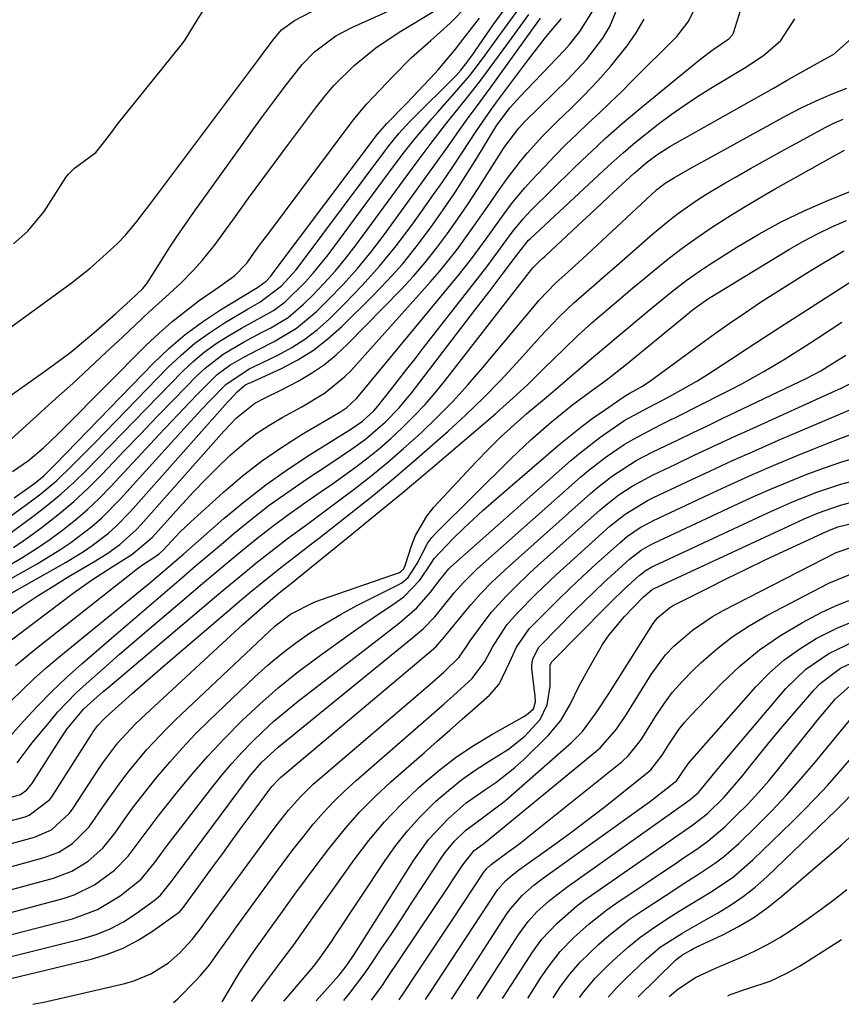
# Model space of a CAD drawing. Units: inches. Extents: x 1836153 to 1841550, y 421086 to 426462.
# Drawn here: x 1841093 to 1841236, y 421143 to 421315 of the extents above; entities that cross this region are included whole.
import ezdxf

# ---------------------------------------------------------------- set-up
doc = ezdxf.new("R2010")
doc.units = ezdxf.units.IN
doc.header["$MEASUREMENT"] = 0
doc.layers.add('7', color=7, linetype='Continuous')
doc.layers.add('8', color=7, linetype='Continuous')

msp = doc.modelspace()

# ---------------------------------------------------------------- linework, layer by layer
at = {"layer": '7', "color": 18}
for points in [[(1841091.34, 421195.78, 1682), (1841093.37, 421197.79, 1682), (1841095.44, 421199.75, 1682), (1841097.58, 421201.64, 1682), (1841099.76, 421203.49, 1682), (1841115.56, 421216.41, 1682), (1841117.96, 421218.42, 1682), (1841121.52, 421221.52, 1682), (1841128.53, 421227.64, 1682), (1841132.13, 421230.64, 1682), (1841135.81, 421233.51, 1682), (1841139.63, 421236.21, 1682), (1841143.54, 421238.79, 1682), (1841150.66, 421243.25, 1682), (1841152.69, 421244.59, 1682), (1841154.63, 421246.39, 1682), (1841155.33, 421247.22, 1682), (1841157.54, 421250.01, 1682), (1841160.4, 421253.66, 1682), (1841161.83, 421255.48, 1682), (1841163.26, 421257.31, 1682), (1841174.32, 421271.52, 1682), (1841176.26, 421274.1, 1682), (1841178.76, 421277.51, 1682), (1841180.64, 421279.84, 1682), (1841181.31, 421280.57, 1682), (1841182, 421281.29, 1682), (1841189.41, 421288.61, 1682), (1841190.79, 421289.96, 1682), (1841193.58, 421292.6, 1682), (1841195, 421293.9, 1682), (1841197.88, 421296.44, 1682), (1841199.35, 421297.69, 1682), (1841200.82, 421298.91, 1682), (1841211.39, 421307.57, 1682), (1841213.78, 421309.37, 1682), (1841216.5, 421311.23, 1682), (1841217.11, 421311.88, 1682), (1841217.25, 421312.15, 1682), (1841217.36, 421312.42, 1682), (1841220.25, 421321.78, 1682)], [(1841086.82, 421245.92, 1656), (1841097.34, 421253.32, 1656), (1841099.63, 421255, 1656), (1841101.89, 421256.72, 1656), (1841104.09, 421258.51, 1656), (1841106.26, 421260.35, 1656), (1841109.68, 421263.36, 1656), (1841112.19, 421265.62, 1656), (1841114.41, 421267.74, 1656), (1841114.93, 421268.35, 1656), (1841115.17, 421268.68, 1656), (1841117.65, 421272.61, 1656), (1841119.01, 421274.74, 1656), (1841120.4, 421276.85, 1656), (1841121.83, 421278.93, 1656), (1841123.28, 421281, 1656), (1841131.74, 421292.8, 1656), (1841133.59, 421295.36, 1656), (1841135.45, 421297.92, 1656), (1841137.33, 421300.46, 1656), (1841139.22, 421302.99, 1656), (1841142.13, 421306.76, 1656), (1841144.31, 421308.96, 1656), (1841148.05, 421311.71, 1656), (1841150.8, 421313.16, 1656), (1841166.83, 421320.42, 1656)], [(1841090.74, 421210.57, 1676), (1841093.36, 421212.38, 1676), (1841096.01, 421214.15, 1676), (1841098.7, 421215.85, 1676), (1841101.42, 421217.51, 1676), (1841106.14, 421220.28, 1676), (1841108.31, 421221.65, 1676), (1841110.38, 421223.15, 1676), (1841113.24, 421225.71, 1676), (1841114.12, 421226.64, 1676), (1841128.52, 421242.85, 1676), (1841130.7, 421245.17, 1676), (1841133.93, 421247.77, 1676), (1841135.73, 421248.68, 1676), (1841138.45, 421250.03, 1676), (1841141.47, 421251.61, 1676), (1841143.8, 421252.97, 1676), (1841146.03, 421254.47, 1676), (1841148.1, 421256.17, 1676), (1841150.07, 421258.01, 1676), (1841159.38, 421267.57, 1676), (1841161.54, 421269.89, 1676), (1841163.61, 421272.27, 1676), (1841165.58, 421274.74, 1676), (1841167.47, 421277.28, 1676), (1841169.28, 421279.88, 1676), (1841171.07, 421282.49, 1676), (1841172.81, 421285.14, 1676), (1841174.53, 421287.8, 1676), (1841177.24, 421292.08, 1676), (1841177.65, 421292.7, 1676), (1841179.88, 421295.66, 1676), (1841180.9, 421296.73, 1676), (1841188.45, 421304.14, 1676), (1841191.67, 421307.6, 1676), (1841194.56, 421311.34, 1676), (1841195.77, 421313.34, 1676), (1841197.52, 421317.62, 1676)], [(1841091.87, 421275.49, 1652), (1841094.39, 421277.7, 1652), (1841097.21, 421281.15, 1652), (1841101, 421287.05, 1652), (1841101.44, 421287.65, 1652), (1841102.5, 421288.69, 1652), (1841106.2, 421291.41, 1652), (1841108.42, 421294.17, 1652), (1841109.38, 421295.54, 1652), (1841110.01, 421296.37, 1652), (1841121.07, 421310.1, 1652), (1841121.31, 421310.41, 1652), (1841121.78, 421311.04, 1652), (1841123.88, 421314.44, 1652), (1841126.07, 421318.02, 1652)], [(1841085.18, 421223.58, 1664), (1841095.23, 421230.91, 1664), (1841096.66, 421231.99, 1664), (1841099.39, 421234.3, 1664), (1841102.1, 421236.91, 1664), (1841103.41, 421238.21, 1664), (1841106.01, 421240.85, 1664), (1841118.76, 421253.96, 1664), (1841121.05, 421256.14, 1664), (1841123.44, 421258.18, 1664), (1841125.99, 421260.03, 1664), (1841128.64, 421261.74, 1664), (1841132.77, 421264.19, 1664), (1841134.78, 421265.33, 1664), (1841138.57, 421268.18, 1664), (1841141.04, 421270.93, 1664), (1841141.8, 421271.9, 1664), (1841156.72, 421291.86, 1664), (1841157.27, 421292.58, 1664), (1841159.01, 421294.71, 1664), (1841160.87, 421296.74, 1664), (1841161.51, 421297.39, 1664), (1841168.64, 421304.46, 1664), (1841168.95, 421304.77, 1664), (1841169.81, 421305.75, 1664), (1841170.91, 421307.16, 1664), (1841171.3, 421307.7, 1664), (1841171.69, 421308.24, 1664), (1841175.42, 421313.64, 1664), (1841177.33, 421316.28, 1664)], [(1841086.56, 421211.91, 1674), (1841101.02, 421220.06, 1674), (1841104.09, 421221.93, 1674), (1841105.57, 421222.95, 1674), (1841108.41, 421225.14, 1674), (1841109.76, 421226.32, 1674), (1841112.26, 421228.89, 1674), (1841129.19, 421247.96, 1674), (1841129.6, 421248.41, 1674), (1841130.85, 421249.75, 1674), (1841132.17, 421250.86, 1674), (1841132.64, 421251.1, 1674), (1841132.88, 421251.21, 1674), (1841133.11, 421251.32, 1674), (1841138.54, 421253.81, 1674), (1841141.39, 421255.31, 1674), (1841144.12, 421256.99, 1674), (1841146.65, 421258.94, 1674), (1841149.06, 421261.08, 1674), (1841154.37, 421266.32, 1674), (1841157.04, 421269.1, 1674), (1841159.61, 421271.96, 1674), (1841162.03, 421274.96, 1674), (1841164.68, 421278.51, 1674), (1841166.73, 421281.44, 1674), (1841168.73, 421284.4, 1674), (1841170.67, 421287.4, 1674), (1841172.57, 421290.43, 1674), (1841176.08, 421296.16, 1674), (1841178.4, 421299.25, 1674), (1841179.54, 421300.55, 1674), (1841180.13, 421301.19, 1674), (1841187.77, 421309.19, 1674), (1841188.74, 421310.24, 1674), (1841190.54, 421312.46, 1674), (1841192.81, 421316.07, 1674)], [(1841087.76, 421258.37, 1654), (1841101.89, 421268.66, 1654), (1841105.23, 421271.26, 1654), (1841106.82, 421272.64, 1654), (1841109.96, 421275.54, 1654), (1841111.4, 421277.01, 1654), (1841113.36, 421279.42, 1654), (1841114.62, 421281.07, 1654), (1841115.25, 421281.9, 1654), (1841134.41, 421307.41, 1654), (1841135.09, 421308.31, 1654), (1841137.12, 421311.01, 1654), (1841138.53, 421312.75, 1654), (1841140.82, 421314.4, 1654), (1841143.96, 421316.01, 1654)], [(1841090.79, 421240.84, 1658), (1841099.27, 421248.55, 1658), (1841102.18, 421251.2, 1658), (1841105.07, 421253.87, 1658), (1841107.96, 421256.55, 1658), (1841110.83, 421259.24, 1658), (1841114.35, 421262.54, 1658), (1841115.46, 421263.58, 1658), (1841117.72, 421265.63, 1658), (1841121.08, 421268.72, 1658), (1841123.21, 421270.9, 1658), (1841124.75, 421272.62, 1658), (1841127, 421275.38, 1658), (1841128.07, 421276.81, 1658), (1841130.54, 421280.26, 1658), (1841132.82, 421283.43, 1658), (1841135.12, 421286.59, 1658), (1841137.43, 421289.74, 1658), (1841139.77, 421292.87, 1658), (1841144.64, 421299.38, 1658), (1841146.17, 421301.29, 1658), (1841147.76, 421303.13, 1658), (1841151.23, 421306.55, 1658), (1841155.01, 421309.63, 1658), (1841159.06, 421312.34, 1658), (1841165.62, 421316.31, 1658)], [(1841090.85, 421224.77, 1666), (1841095.47, 421228.19, 1666), (1841097.84, 421230.03, 1666), (1841100.15, 421231.94, 1666), (1841102.36, 421233.95, 1666), (1841104.51, 421236.04, 1666), (1841106.62, 421238.18, 1666), (1841108.72, 421240.33, 1666), (1841110.82, 421242.48, 1666), (1841112.91, 421244.63, 1666), (1841121.3, 421253.25, 1666), (1841123.16, 421255, 1666), (1841125.11, 421256.65, 1666), (1841127.18, 421258.13, 1666), (1841129.34, 421259.5, 1666), (1841131.57, 421260.79, 1666), (1841133.81, 421262.05, 1666), (1841137.17, 421263.9, 1666), (1841139.22, 421265.4, 1666), (1841142.71, 421268.86, 1666), (1841144.1, 421270.38, 1666), (1841146.68, 421273.61, 1666), (1841158.2, 421289.16, 1666), (1841160, 421291.54, 1666), (1841161.86, 421293.87, 1666), (1841164.74, 421297.29, 1666), (1841165.73, 421298.4, 1666), (1841168.72, 421301.72, 1666), (1841171.35, 421304.83, 1666), (1841172.89, 421306.81, 1666), (1841174.05, 421308.36, 1666), (1841176.33, 421311.47, 1666), (1841178.48, 421314.5, 1666), (1841179.9, 421316.46, 1666)], [(1841091.88, 421222.64, 1668), (1841094.28, 421224.29, 1668), (1841096.65, 421225.99, 1668), (1841099.88, 421228.51, 1668), (1841102.4, 421230.64, 1668), (1841104.82, 421232.89, 1668), (1841107.15, 421235.23, 1668), (1841108.31, 421236.44, 1668), (1841111.17, 421239.44, 1668), (1841114.04, 421242.43, 1668), (1841116.92, 421245.42, 1668), (1841119.81, 421248.39, 1668), (1841123.83, 421252.52, 1668), (1841125.26, 421253.87, 1668), (1841128.37, 421256.26, 1668), (1841131.94, 421258.35, 1668), (1841135.09, 421260.04, 1668), (1841136.68, 421260.86, 1668), (1841139.71, 421262.7, 1668), (1841142.41, 421264.99, 1668), (1841143.99, 421266.56, 1668), (1841146, 421268.65, 1668), (1841147.94, 421270.8, 1668), (1841149.78, 421273.03, 1668), (1841151.55, 421275.33, 1668), (1841159.75, 421286.49, 1668), (1841162.17, 421289.77, 1668), (1841164.62, 421293.03, 1668), (1841167.12, 421296.26, 1668), (1841169.53, 421299.26, 1668), (1841170.74, 421300.76, 1668), (1841173.1, 421303.8, 1668), (1841174.26, 421305.35, 1668), (1841177.8, 421310.16, 1668), (1841180.61, 421314.02, 1668), (1841181.64, 421315.45, 1668)], [(1841082.71, 421212.36, 1672), (1841095.99, 421219.79, 1672), (1841099.94, 421222.19, 1672), (1841101.84, 421223.49, 1672), (1841105.51, 421226.29, 1672), (1841107.24, 421227.8, 1672), (1841110.49, 421231.07, 1672), (1841122.1, 421243.9, 1672), (1841124.69, 421246.7, 1672), (1841126.01, 421248.09, 1672), (1841128.85, 421251.02, 1672), (1841132.93, 421253.73, 1672), (1841133.66, 421254.1, 1672), (1841137.92, 421256.13, 1672), (1841140.34, 421257.43, 1672), (1841142.65, 421258.88, 1672), (1841144.8, 421260.56, 1672), (1841146.85, 421262.39, 1672), (1841149.47, 421264.98, 1672), (1841152.62, 421268.25, 1672), (1841155.65, 421271.63, 1672), (1841158.52, 421275.15, 1672), (1841161.27, 421278.77, 1672), (1841162.99, 421281.17, 1672), (1841164.77, 421283.68, 1672), (1841166.53, 421286.2, 1672), (1841168.26, 421288.74, 1672), (1841169.97, 421291.3, 1672), (1841172.52, 421295.16, 1672), (1841175.13, 421298.95, 1672), (1841175.59, 421299.57, 1672), (1841176.04, 421300.19, 1672), (1841181.57, 421307.63, 1672), (1841184.54, 421311.42, 1672), (1841187.32, 421314.75, 1672)], [(1841090.03, 421188.32, 1684), (1841093.63, 421192.39, 1684), (1841096.05, 421195, 1684), (1841098.53, 421197.54, 1684), (1841101.11, 421199.98, 1684), (1841103.75, 421202.35, 1684), (1841108.95, 421206.83, 1684), (1841111.38, 421208.92, 1684), (1841113.81, 421211.01, 1684), (1841116.24, 421213.1, 1684), (1841118.67, 421215.18, 1684), (1841121.11, 421217.26, 1684), (1841123.54, 421219.34, 1684), (1841125.98, 421221.42, 1684), (1841128.43, 421223.49, 1684), (1841130.25, 421225.03, 1684), (1841133.31, 421227.53, 1684), (1841136.43, 421229.96, 1684), (1841139.64, 421232.27, 1684), (1841142.9, 421234.5, 1684), (1841146.99, 421237.2, 1684), (1841150.74, 421239.73, 1684), (1841153.19, 421241.49, 1684), (1841156.61, 421244.42, 1684), (1841159.04, 421246.95, 1684), (1841160.1, 421248.19, 1684), (1841161.12, 421249.46, 1684), (1841172.25, 421263.95, 1684), (1841174.71, 421267.16, 1684), (1841175.93, 421268.77, 1684), (1841177.16, 421270.37, 1684), (1841179.15, 421272.99, 1684), (1841180.28, 421274.54, 1684), (1841181.6, 421276.12, 1684), (1841181.85, 421276.36, 1684), (1841194.64, 421288.25, 1684), (1841195.49, 421289.03, 1684), (1841198.07, 421291.37, 1684), (1841199.82, 421292.89, 1684), (1841200.72, 421293.62, 1684), (1841204.19, 421296.34, 1684), (1841206.42, 421298, 1684), (1841208.68, 421299.61, 1684), (1841211, 421301.14, 1684), (1841213.35, 421302.62, 1684), (1841219.18, 421306.12, 1684), (1841220.31, 421306.83, 1684), (1841222.52, 421308.32, 1684), (1841225.53, 421310.89, 1684), (1841227.96, 421314.69, 1684)], [(1841091.28, 421206.35, 1678), (1841102.29, 421214.64, 1678), (1841105.61, 421217.02, 1678), (1841109.05, 421219.23, 1678), (1841112.51, 421221.39, 1678), (1841116.01, 421224.38, 1678), (1841121.3, 421230.22, 1678), (1841123.31, 421232.38, 1678), (1841125.35, 421234.52, 1678), (1841127.45, 421236.6, 1678), (1841129.58, 421238.65, 1678), (1841131.97, 421240.75, 1678), (1841134.1, 421242.4, 1678), (1841136.35, 421243.88, 1678), (1841138.68, 421245.25, 1678), (1841142.11, 421247.11, 1678), (1841146.02, 421249.48, 1678), (1841149.55, 421252.32, 1678), (1841150.61, 421253.41, 1678), (1841164.44, 421268.8, 1678), (1841166.06, 421270.67, 1678), (1841169.14, 421274.52, 1678), (1841172.07, 421278.58, 1678), (1841174.84, 421282.53, 1678), (1841176.21, 421284.52, 1678), (1841177.9, 421286.92, 1678), (1841180.21, 421289.92, 1678), (1841181.42, 421291.38, 1678), (1841183.95, 421294.19, 1678), (1841185.28, 421295.54, 1678), (1841186.63, 421296.87, 1678), (1841188.97, 421299.09, 1678), (1841191.36, 421301.46, 1678), (1841193.69, 421303.91, 1678), (1841195.91, 421306.44, 1678), (1841198.79, 421309.97, 1678), (1841200.36, 421312.24, 1678), (1841201.71, 421314.61, 1678)], [(1841091.96, 421231.25, 1662), (1841095.61, 421233.81, 1662), (1841097.15, 421235.12, 1662), (1841098.62, 421236.57, 1662), (1841099.1, 421237.06, 1662), (1841116.21, 421254.67, 1662), (1841118.93, 421257.26, 1662), (1841121.78, 421259.71, 1662), (1841124.8, 421261.93, 1662), (1841127.94, 421264.01, 1662), (1841133.97, 421267.66, 1662), (1841134.19, 421267.79, 1662), (1841134.63, 421268.05, 1662), (1841135.87, 421268.99, 1662), (1841136.68, 421269.88, 1662), (1841136.93, 421270.2, 1662), (1841155.3, 421294.58, 1662), (1841155.68, 421295.07, 1662), (1841156.93, 421296.44, 1662), (1841160.39, 421299.98, 1662), (1841162.3, 421302.01, 1662), (1841165.3, 421305.21, 1662), (1841165.83, 421305.8, 1662), (1841168.9, 421309.47, 1662), (1841169.39, 421310.1, 1662), (1841173.04, 421314.83, 1662)], [(1841092.53, 421185.09, 1686), (1841094.4, 421187.69, 1686), (1841095.06, 421188.52, 1686), (1841098.12, 421192.22, 1686), (1841099.62, 421193.97, 1686), (1841102.81, 421197.28, 1686), (1841104.5, 421198.86, 1686), (1841108, 421201.97, 1686), (1841110.33, 421204.02, 1686), (1841112.68, 421206.04, 1686), (1841115.04, 421208.06, 1686), (1841121.96, 421213.93, 1686), (1841124.45, 421216.04, 1686), (1841126.95, 421218.14, 1686), (1841129.45, 421220.23, 1686), (1841132.1, 421222.43, 1686), (1841134.57, 421224.42, 1686), (1841137.08, 421226.37, 1686), (1841139.63, 421228.25, 1686), (1841142.22, 421230.09, 1686), (1841145.31, 421232.24, 1686), (1841147.42, 421233.73, 1686), (1841149.52, 421235.23, 1686), (1841151.61, 421236.75, 1686), (1841153.66, 421238.31, 1686), (1841155.67, 421239.93, 1686), (1841157.62, 421241.62, 1686), (1841159.52, 421243.37, 1686), (1841161.68, 421245.52, 1686), (1841163.56, 421247.51, 1686), (1841165.35, 421249.58, 1686), (1841167.08, 421251.71, 1686), (1841182.12, 421271.02, 1686), (1841182.41, 421271.37, 1686), (1841183.36, 421272.35, 1686), (1841184.11, 421273.01, 1686), (1841184.37, 421273.26, 1686), (1841184.64, 421273.51, 1686), (1841188.2, 421276.85, 1686), (1841190.25, 421278.77, 1686), (1841192.3, 421280.69, 1686), (1841194.35, 421282.6, 1686), (1841196.42, 421284.5, 1686), (1841199.99, 421287.79, 1686), (1841200.28, 421288.05, 1686), (1841202.06, 421289.6, 1686), (1841203.93, 421290.98, 1686), (1841206.23, 421292.43, 1686), (1841221.89, 421301.29, 1686), (1841224.27, 421302.64, 1686), (1841226.66, 421303.98, 1686), (1841229.04, 421305.32, 1686), (1841231.43, 421306.65, 1686), (1841234.78, 421308.52, 1686), (1841238.39, 421311.73, 1686)], [(1841088.84, 421178.36, 1688), (1841093.08, 421179.61, 1688), (1841094.2, 421180.41, 1688), (1841095.09, 421181.47, 1688), (1841100.19, 421189.49, 1688), (1841101.24, 421191.04, 1688), (1841104.14, 421194.51, 1688), (1841105.91, 421196.12, 1688), (1841107.5, 421197.51, 1688), (1841108.3, 421198.2, 1688), (1841126.89, 421213.91, 1688), (1841128.68, 421215.41, 1688), (1841132.27, 421218.39, 1688), (1841134.08, 421219.87, 1688), (1841137.74, 421222.76, 1688), (1841139.6, 421224.16, 1688), (1841143.36, 421226.92, 1688), (1841145.24, 421228.3, 1688), (1841148.97, 421231.09, 1688), (1841151.19, 421232.77, 1688), (1841154.12, 421235.06, 1688), (1841157, 421237.41, 1688), (1841159.82, 421239.84, 1688), (1841162.88, 421242.6, 1688), (1841165.7, 421245.32, 1688), (1841168.45, 421248.1, 1688), (1841171.09, 421251, 1688), (1841173.65, 421253.96, 1688), (1841182.91, 421265.07, 1688), (1841183.37, 421265.62, 1688), (1841186.35, 421268.73, 1688), (1841188.41, 421270.55, 1688), (1841190.97, 421272.88, 1688), (1841202.95, 421284.06, 1688), (1841203.9, 421284.91, 1688), (1841205.42, 421286.06, 1688), (1841207.04, 421287.08, 1688), (1841210.17, 421288.85, 1688), (1841211.02, 421289.32, 1688), (1841226.51, 421297.84, 1688), (1841229.08, 421299.18, 1688), (1841231.69, 421300.43, 1688), (1841234.35, 421301.57, 1688), (1841237.05, 421302.62, 1688)], [(1841087.55, 421169.99, 1692), (1841095.54, 421172.16, 1692), (1841098.47, 421173.46, 1692), (1841101.63, 421176.35, 1692), (1841102.27, 421177.22, 1692), (1841106.64, 421183.92, 1692), (1841107.45, 421185.12, 1692), (1841110.07, 421188.59, 1692), (1841113, 421191.79, 1692), (1841114.04, 421192.79, 1692), (1841129, 421206.62, 1692), (1841131.88, 421209.24, 1692), (1841133.33, 421210.53, 1692), (1841137.06, 421213.8, 1692), (1841138.42, 421214.93, 1692), (1841140.58, 421216.65, 1692), (1841140.94, 421216.94, 1692), (1841141.31, 421217.23, 1692), (1841150.19, 421224.42, 1692), (1841154.98, 421228.34, 1692), (1841159.75, 421232.27, 1692), (1841164.49, 421236.25, 1692), (1841169.2, 421240.25, 1692), (1841175.87, 421245.95, 1692), (1841177.72, 421247.58, 1692), (1841181.33, 421250.91, 1692), (1841184.24, 421253.77, 1692), (1841187.79, 421257.24, 1692), (1841190.18, 421259.53, 1692), (1841192.63, 421261.75, 1692), (1841193.88, 421262.83, 1692), (1841197.68, 421266.05, 1692), (1841199.78, 421267.83, 1692), (1841201.9, 421269.59, 1692), (1841204.02, 421271.35, 1692), (1841206.16, 421273.06, 1692), (1841208.35, 421274.73, 1692), (1841210.58, 421276.33, 1692), (1841212.85, 421277.89, 1692), (1841213.61, 421278.39, 1692), (1841216.3, 421280.12, 1692), (1841219.02, 421281.82, 1692), (1841221.77, 421283.46, 1692), (1841224.55, 421285.06, 1692), (1841234.43, 421290.61, 1692), (1841236.63, 421291.83, 1692)], [(1841086.85, 421165.8, 1694), (1841097.19, 421168.6, 1694), (1841099.78, 421169.58, 1694), (1841102.12, 421171.04, 1694), (1841105.07, 421173.95, 1694), (1841107.8, 421177.9, 1694), (1841110.57, 421181.83, 1694), (1841112.03, 421183.74, 1694), (1841115.1, 421187.44, 1694), (1841118.38, 421190.94, 1694), (1841120.1, 421192.62, 1694), (1841137.37, 421208.89, 1694), (1841140.12, 421211.02, 1694), (1841144.27, 421213.11, 1694), (1841145.36, 421213.52, 1694), (1841159.11, 421218.28, 1694), (1841159.29, 421218.36, 1694), (1841159.85, 421218.91, 1694), (1841160.1, 421219.46, 1694), (1841161.19, 421222.88, 1694), (1841161.91, 421224.72, 1694), (1841163.88, 421228.09, 1694), (1841165.12, 421229.62, 1694), (1841172.48, 421237.56, 1694), (1841174.6, 421239.76, 1694), (1841176.77, 421241.9, 1694), (1841179.02, 421243.95, 1694), (1841181.32, 421245.96, 1694), (1841185.07, 421249.08, 1694), (1841188.32, 421251.89, 1694), (1841188.78, 421252.29, 1694), (1841192.57, 421255.54, 1694), (1841195.73, 421258.23, 1694), (1841197.32, 421259.56, 1694), (1841202.58, 421263.97, 1694), (1841206.42, 421267.09, 1694), (1841209.03, 421269.1, 1694), (1841211.72, 421270.99, 1694), (1841213.1, 421271.89, 1694), (1841217.87, 421274.9, 1694), (1841221.71, 421277.18, 1694), (1841225.61, 421279.33, 1694), (1841229.62, 421281.26, 1694), (1841233.71, 421283.06, 1694), (1841237.72, 421284.7, 1694)], [(1841086.12, 421161.59, 1696), (1841098.85, 421165.04, 1696), (1841102.01, 421166.23, 1696), (1841104.89, 421168, 1696), (1841107.42, 421170.26, 1696), (1841109.56, 421172.9, 1696), (1841111.46, 421175.61, 1696), (1841112.78, 421177.43, 1696), (1841115.54, 421180.97, 1696), (1841116.92, 421182.68, 1696), (1841119.08, 421185.23, 1696), (1841121.29, 421187.73, 1696), (1841123.6, 421190.14, 1696), (1841125.97, 421192.49, 1696), (1841133.92, 421200.09, 1696), (1841136.22, 421202.18, 1696), (1841138.6, 421204.17, 1696), (1841141.08, 421206.03, 1696), (1841143.63, 421207.8, 1696), (1841146.27, 421209.45, 1696), (1841148.94, 421211.03, 1696), (1841151.67, 421212.51, 1696), (1841154.44, 421213.93, 1696), (1841158.89, 421216.09, 1696), (1841159.52, 421216.45, 1696), (1841160.61, 421217.37, 1696), (1841162.21, 421219.81, 1696), (1841164.02, 421223.41, 1696), (1841164.74, 421224.35, 1696), (1841165.53, 421225.24, 1696), (1841178.55, 421238.11, 1696), (1841182.02, 421241.39, 1696), (1841185.62, 421244.5, 1696), (1841189.33, 421247.5, 1696), (1841192.4, 421249.79, 1696), (1841195.11, 421251.78, 1696), (1841198.66, 421254.53, 1696), (1841209.68, 421263.6, 1696), (1841210.11, 421263.94, 1696), (1841210.97, 421264.61, 1696), (1841212.76, 421265.86, 1696), (1841213.22, 421266.15, 1696), (1841227.06, 421274.56, 1696), (1841229.47, 421275.95, 1696), (1841231.92, 421277.26, 1696), (1841234.43, 421278.46, 1696), (1841236.97, 421279.58, 1696)], [(1841084.6, 421157.22, 1698), (1841100.5, 421161.49, 1698), (1841102.41, 421162.12, 1698), (1841105.99, 421163.86, 1698), (1841109.46, 421166.41, 1698), (1841111.86, 421168.87, 1698), (1841113.94, 421171.66, 1698), (1841114.97, 421173.06, 1698), (1841117.09, 421175.82, 1698), (1841120.23, 421179.77, 1698), (1841122.95, 421183.06, 1698), (1841125.74, 421186.28, 1698), (1841128.66, 421189.38, 1698), (1841131.65, 421192.42, 1698), (1841134.77, 421195.33, 1698), (1841137.97, 421198.15, 1698), (1841141.29, 421200.82, 1698), (1841144.69, 421203.39, 1698), (1841150.09, 421207.29, 1698), (1841151.89, 421208.57, 1698), (1841155.53, 421211.08, 1698), (1841157.37, 421212.31, 1698), (1841159.88, 421214.04, 1698), (1841162.66, 421216.95, 1698), (1841164.46, 421219.57, 1698), (1841165.14, 421220.72, 1698), (1841168.47, 421224.16, 1698), (1841170.18, 421225.84, 1698), (1841173.69, 421229.11, 1698), (1841175.49, 421230.69, 1698), (1841187.17, 421240.72, 1698), (1841190.91, 421243.75, 1698), (1841192.85, 421245.18, 1698), (1841194.82, 421246.56, 1698), (1841198.27, 421248.91, 1698), (1841199.1, 421249.41, 1698), (1841201.46, 421250.73, 1698), (1841202.9, 421251.69, 1698), (1841211.59, 421258.07, 1698), (1841214.16, 421259.93, 1698), (1841216.74, 421261.76, 1698), (1841219.36, 421263.55, 1698), (1841222.01, 421265.32, 1698), (1841224.66, 421267.04, 1698), (1841227.32, 421268.73, 1698), (1841230, 421270.39, 1698), (1841232.7, 421272.03, 1698), (1841236.52, 421274.31, 1698)], [(1841078.48, 421148.12, 1702), (1841103.77, 421154.45, 1702), (1841106.29, 421155.24, 1702), (1841108.72, 421156.2, 1702), (1841111.03, 421157.44, 1702), (1841113.25, 421158.86, 1702), (1841116.37, 421161.11, 1702), (1841117.49, 421162.06, 1702), (1841119.33, 421164.37, 1702), (1841120.22, 421165.56, 1702), (1841132.63, 421182.25, 1702), (1841133.23, 421183.02, 1702), (1841135.14, 421185.21, 1702), (1841138, 421187.84, 1702), (1841161.45, 421206.95, 1702), (1841162.18, 421207.55, 1702), (1841163.32, 421208.51, 1702), (1841165.25, 421210.52, 1702), (1841168.66, 421214.71, 1702), (1841169.18, 421215.32, 1702), (1841170.25, 421216.52, 1702), (1841172.53, 421218.77, 1702), (1841173.12, 421219.31, 1702), (1841190.67, 421234.89, 1702), (1841192.11, 421236.11, 1702), (1841195.1, 421238.43, 1702), (1841198.25, 421240.53, 1702), (1841199.87, 421241.51, 1702), (1841203.22, 421243.29, 1702), (1841205.06, 421244.19, 1702), (1841208.56, 421245.93, 1702), (1841210.3, 421246.81, 1702), (1841216.85, 421250.14, 1702), (1841218.77, 421251.14, 1702), (1841222.56, 421253.25, 1702), (1841226.27, 421255.49, 1702), (1841229.94, 421257.81, 1702), (1841231.76, 421258.98, 1702), (1841236.16, 421261.85, 1702)], [(1841075.46, 421143.69, 1704), (1841105.4, 421150.94, 1704), (1841108.22, 421151.8, 1704), (1841110.96, 421152.86, 1704), (1841113.56, 421154.23, 1704), (1841116.06, 421155.8, 1704), (1841120.53, 421158.96, 1704), (1841120.9, 421159.27, 1704), (1841121.52, 421160.04, 1704), (1841121.67, 421160.23, 1704), (1841121.82, 421160.43, 1704), (1841126.61, 421167.01, 1704), (1841128.31, 421169.34, 1704), (1841130.02, 421171.68, 1704), (1841131.72, 421174.01, 1704), (1841133.43, 421176.35, 1704), (1841136.33, 421180.3, 1704), (1841136.87, 421181, 1704), (1841138.07, 421182.28, 1704), (1841138.4, 421182.58, 1704), (1841138.73, 421182.87, 1704), (1841164.28, 421204.3, 1704), (1841165.43, 421205.34, 1704), (1841166.55, 421206.59, 1704), (1841166.66, 421206.73, 1704), (1841170.65, 421211.6, 1704), (1841171.52, 421212.64, 1704), (1841173.33, 421214.66, 1704), (1841175.22, 421216.6, 1704), (1841178.19, 421219.39, 1704), (1841192.38, 421232.03, 1704), (1841193.62, 421233.09, 1704), (1841196.22, 421235.09, 1704), (1841200.36, 421237.74, 1704), (1841203.26, 421239.27, 1704), (1841207.76, 421241.44, 1704), (1841210.25, 421242.64, 1704), (1841212.74, 421243.83, 1704), (1841215.23, 421245.02, 1704), (1841230.09, 421252.13, 1704), (1841232.51, 421253.4, 1704), (1841234.27, 421254.46, 1704), (1841236.85, 421256.12, 1704)], [(1841095.26, 421143.06, 1706), (1841097.15, 421143.44, 1706), (1841101.44, 421144.39, 1706), (1841111.26, 421146.68, 1706), (1841112.83, 421147.13, 1706), (1841115.82, 421148.39, 1706), (1841118.86, 421150.3, 1706), (1841120.85, 421152.01, 1706), (1841122.98, 421154.33, 1706), (1841124.63, 421156.46, 1706), (1841125.04, 421157.04, 1706), (1841125.32, 421157.43, 1706), (1841136.91, 421173.2, 1706), (1841137.85, 421174.44, 1706), (1841139.8, 421176.87, 1706), (1841141.88, 421179.19, 1706), (1841144.1, 421181.37, 1706), (1841145.26, 421182.41, 1706), (1841163.99, 421198.38, 1706), (1841166.82, 421200.89, 1706), (1841169.52, 421203.52, 1706), (1841170.8, 421205.4, 1706), (1841171.45, 421206.34, 1706), (1841174.01, 421209.93, 1706), (1841175.15, 421211.37, 1706), (1841177.63, 421214.11, 1706), (1841179.06, 421215.55, 1706), (1841181.82, 421218.18, 1706), (1841183.23, 421219.47, 1706), (1841194.08, 421229.17, 1706), (1841195.13, 421230.07, 1706), (1841197.33, 421231.76, 1706), (1841199.65, 421233.29, 1706), (1841203.3, 421235.27, 1706), (1841207.23, 421237.15, 1706), (1841210.46, 421238.68, 1706), (1841213.69, 421240.2, 1706), (1841216.93, 421241.7, 1706), (1841220.18, 421243.18, 1706), (1841235.03, 421249.9, 1706), (1841236.03, 421250.37, 1706), (1841238.02, 421251.34, 1706)], [(1841119.72, 421143.36, 1708), (1841120.5, 421143.98, 1708), (1841123.62, 421147.18, 1708), (1841124.46, 421148.1, 1708), (1841126.06, 421150.01, 1708), (1841127.84, 421152.47, 1708), (1841129.49, 421154.8, 1708), (1841130.32, 421155.96, 1708), (1841130.74, 421156.54, 1708), (1841137.56, 421165.96, 1708), (1841139.15, 421168.11, 1708), (1841140.77, 421170.24, 1708), (1841142.42, 421172.34, 1708), (1841144.1, 421174.43, 1708), (1841145.85, 421176.44, 1708), (1841147.67, 421178.4, 1708), (1841149.58, 421180.26, 1708), (1841151.55, 421182.06, 1708), (1841163.72, 421192.59, 1708), (1841166.9, 421195.38, 1708), (1841168.48, 421196.79, 1708), (1841171.78, 421199.79, 1708), (1841174, 421202.75, 1708), (1841175.33, 421205.24, 1708), (1841177.82, 421209.15, 1708), (1841179.65, 421211.24, 1708), (1841182.89, 421214.49, 1708), (1841186.44, 421217.89, 1708), (1841188.26, 421219.55, 1708), (1841195.78, 421226.31, 1708), (1841198.44, 421228.43, 1708), (1841202.32, 421230.79, 1708), (1841203.34, 421231.3, 1708), (1841209.19, 421234.07, 1708), (1841213.16, 421235.93, 1708), (1841217.14, 421237.75, 1708), (1841221.14, 421239.53, 1708), (1841225.15, 421241.28, 1708), (1841233.19, 421244.74, 1708), (1841237.42, 421246.52, 1708)], [(1841133.31, 421143.53, 1712), (1841134.88, 421145.71, 1712), (1841137.67, 421149.4, 1712), (1841138.69, 421150.73, 1712), (1841140.68, 421153.41, 1712), (1841142.22, 421155.56, 1712), (1841144.73, 421159.08, 1712), (1841147.23, 421162.6, 1712), (1841151.22, 421168.2, 1712), (1841153.79, 421171.57, 1712), (1841156.51, 421174.82, 1712), (1841159.43, 421177.87, 1712), (1841162.5, 421180.8, 1712), (1841163.39, 421181.6, 1712), (1841166.19, 421183.94, 1712), (1841169.07, 421186.15, 1712), (1841172.1, 421188.17, 1712), (1841175.21, 421190.06, 1712), (1841180.9, 421193.25, 1712), (1841181.55, 421193.68, 1712), (1841182.44, 421194.54, 1712), (1841182.78, 421195.73, 1712), (1841182.75, 421196.7, 1712), (1841182.19, 421201.55, 1712), (1841182.17, 421202.12, 1712), (1841182.33, 421203.23, 1712), (1841183.4, 421205.23, 1712), (1841183.78, 421205.66, 1712), (1841189.56, 421211.51, 1712), (1841193.01, 421214.9, 1712), (1841194.77, 421216.56, 1712), (1841196.54, 421218.2, 1712), (1841199.18, 421220.6, 1712), (1841201.19, 421222.15, 1712), (1841202.84, 421223.1, 1712), (1841203.41, 421223.38, 1712), (1841218.15, 421230.28, 1712), (1841221.07, 421231.61, 1712), (1841224.01, 421232.9, 1712), (1841226.98, 421234.13, 1712), (1841229.96, 421235.32, 1712), (1841232.97, 421236.43, 1712), (1841236.01, 421237.48, 1712), (1841239.07, 421238.42, 1712)], [(1841138.96, 421143.6, 1714), (1841139.76, 421144.53, 1714), (1841143.55, 421148.96, 1714), (1841144.13, 421149.65, 1714), (1841145.24, 421151.07, 1714), (1841147.31, 421154.03, 1714), (1841147.81, 421154.78, 1714), (1841156.62, 421168.1, 1714), (1841158.5, 421170.74, 1714), (1841160.5, 421173.28, 1714), (1841162.68, 421175.67, 1714), (1841165.46, 421178.41, 1714), (1841167.65, 421180.32, 1714), (1841169.91, 421182.14, 1714), (1841172.28, 421183.81, 1714), (1841174.73, 421185.38, 1714), (1841178.11, 421187.5, 1714), (1841180.95, 421189.77, 1714), (1841183.63, 421192.66, 1714), (1841184.84, 421195.22, 1714), (1841185.36, 421198.46, 1714), (1841185.37, 421202.1, 1714), (1841185.62, 421202.62, 1714), (1841185.86, 421202.92, 1714), (1841195.05, 421212.21, 1714), (1841196.09, 421213.25, 1714), (1841198.2, 421215.28, 1714), (1841200.87, 421217.74, 1714), (1841202.09, 421218.68, 1714), (1841203.1, 421219.26, 1714), (1841203.45, 421219.43, 1714), (1841223.28, 421228.67, 1714), (1841227.44, 421230.51, 1714), (1841231.66, 421232.19, 1714), (1841235.97, 421233.63, 1714), (1841240.37, 421234.79, 1714)], [(1841144.59, 421143.67, 1716), (1841148.53, 421148.08, 1716), (1841148.82, 421148.42, 1716), (1841149.97, 421149.93, 1716), (1841151.21, 421151.74, 1716), (1841151.61, 421152.35, 1716), (1841161.61, 421168.17, 1716), (1841164.25, 421171.83, 1716), (1841167.57, 421175.38, 1716), (1841170.74, 421178.12, 1716), (1841174.18, 421180.54, 1716), (1841175.92, 421181.71, 1716), (1841179.21, 421184.3, 1716), (1841180.76, 421185.72, 1716), (1841185.07, 421189.93, 1716), (1841187.24, 421192.47, 1716), (1841188.91, 421195.36, 1716), (1841190.38, 421198.41, 1716), (1841191.97, 421201.39, 1716), (1841194.48, 421205.7, 1716), (1841195.65, 421207.42, 1716), (1841198.33, 421210.62, 1716), (1841201.62, 421214.01, 1716), (1841203.12, 421215.29, 1716), (1841203.48, 421215.48, 1716), (1841228.38, 421227.05, 1716), (1841229.61, 421227.6, 1716), (1841232.11, 421228.64, 1716), (1841235.93, 421229.99, 1716), (1841238.55, 421230.67, 1716)], [(1841149.41, 421143.73, 1718), (1841150.4, 421144.95, 1718), (1841153.12, 421148.56, 1718), (1841153.98, 421149.79, 1718), (1841155.93, 421152.69, 1718), (1841157.75, 421155.4, 1718), (1841159.55, 421158.11, 1718), (1841161.34, 421160.82, 1718), (1841163.13, 421163.55, 1718), (1841166.26, 421168.35, 1718), (1841167.01, 421169.43, 1718), (1841168.68, 421171.44, 1718), (1841170.62, 421173.31, 1718), (1841173.59, 421175.56, 1718), (1841176.6, 421177.77, 1718), (1841177.55, 421178.56, 1718), (1841189.07, 421188.64, 1718), (1841190.98, 421190.55, 1718), (1841193.4, 421193.81, 1718), (1841195.62, 421197.24, 1718), (1841203.31, 421209.38, 1718), (1841204.1, 421210.42, 1718), (1841206.14, 421212.09, 1718), (1841206.7, 421212.43, 1718), (1841207.28, 421212.75, 1718), (1841212.72, 421215.5, 1718), (1841216.04, 421217.16, 1718), (1841219.37, 421218.8, 1718), (1841222.72, 421220.4, 1718), (1841226.08, 421221.98, 1718), (1841233.49, 421225.41, 1718), (1841233.88, 421225.59, 1718), (1841235.48, 421226.21, 1718), (1841238.6, 421226.97, 1718)], [(1841159.02, 421143.85, 1722), (1841159.09, 421143.94, 1722), (1841159.51, 421144.54, 1722), (1841162.26, 421148.65, 1722), (1841163.78, 421150.91, 1722), (1841165.28, 421153.17, 1722), (1841166.79, 421155.44, 1722), (1841168.29, 421157.7, 1722), (1841173.94, 421166.24, 1722), (1841174.01, 421166.35, 1722), (1841174.24, 421166.65, 1722), (1841175.06, 421167.43, 1722), (1841177.58, 421169.25, 1722), (1841180.08, 421171.09, 1722), (1841182.53, 421173.01, 1722), (1841197.9, 421185.37, 1722), (1841199.03, 421186.39, 1722), (1841200.95, 421188.76, 1722), (1841201.37, 421189.39, 1722), (1841203.71, 421193.17, 1722), (1841205.15, 421195.33, 1722), (1841206.69, 421197.4, 1722), (1841208.39, 421199.34, 1722), (1841210.2, 421201.2, 1722), (1841211.59, 421202.53, 1722), (1841214.26, 421204.86, 1722), (1841217.05, 421207.04, 1722), (1841220.01, 421208.97, 1722), (1841223.08, 421210.75, 1722), (1841233.93, 421216.42, 1722), (1841238.28, 421218.2, 1722)], [(1841163.66, 421143.9, 1724), (1841164.33, 421144.91, 1724), (1841175.89, 421162.52, 1724), (1841176.26, 421163.07, 1724), (1841177.56, 421164.56, 1724), (1841178.79, 421165.6, 1724), (1841179.24, 421165.95, 1724), (1841179.69, 421166.29, 1724), (1841185.95, 421170.77, 1724), (1841188.9, 421172.92, 1724), (1841191.82, 421175.1, 1724), (1841194.71, 421177.34, 1724), (1841197.57, 421179.6, 1724), (1841202.55, 421183.61, 1724), (1841202.89, 421183.91, 1724), (1841204.87, 421186.42, 1724), (1841206.03, 421188.33, 1724), (1841207.79, 421190.92, 1724), (1841208.78, 421192.13, 1724), (1841209.83, 421193.3, 1724), (1841215.21, 421198.92, 1724), (1841218.44, 421201.98, 1724), (1841221.84, 421204.81, 1724), (1841225.5, 421207.31, 1724), (1841229.33, 421209.57, 1724), (1841232.59, 421211.29, 1724), (1841234.96, 421212.41, 1724), (1841237.38, 421213.4, 1724)], [(1841168.19, 421143.96, 1726), (1841168.56, 421144.54, 1726), (1841170.32, 421147.22, 1726), (1841177.84, 421158.79, 1726), (1841178.44, 421159.68, 1726), (1841180.54, 421162.09, 1726), (1841182.52, 421163.78, 1726), (1841183.98, 421164.89, 1726), (1841201.63, 421177.55, 1726), (1841202.62, 421178.27, 1726), (1841205.52, 421180.51, 1726), (1841207.42, 421182.05, 1726), (1841208.35, 421183.44, 1726), (1841209.26, 421184.74, 1726), (1841209.6, 421185.15, 1726), (1841221.2, 421198.35, 1726), (1841223.57, 421200.78, 1726), (1841226.09, 421203.02, 1726), (1841228.83, 421204.98, 1726), (1841231.71, 421206.76, 1726), (1841235.32, 421208.58, 1726), (1841237.87, 421209.61, 1726)], [(1841172.66, 421144.02, 1728), (1841173.1, 421144.7, 1728), (1841175.6, 421148.57, 1728), (1841179.8, 421155.07, 1728), (1841181.51, 421157.47, 1728), (1841182.98, 421159.11, 1728), (1841185.27, 421161.15, 1728), (1841188.27, 421163.48, 1728), (1841209.13, 421178.29, 1728), (1841209.34, 421178.44, 1728), (1841209.77, 421178.75, 1728), (1841211.18, 421179.97, 1728), (1841214.09, 421183.47, 1728), (1841214.64, 421184.14, 1728), (1841215.2, 421184.8, 1728), (1841226.44, 421198.03, 1728), (1841229.89, 421201.43, 1728), (1841233.88, 421204.17, 1728), (1841238.27, 421206.25, 1728)], [(1841181.45, 421144.13, 1732), (1841181.5, 421144.2, 1732), (1841183.7, 421147.62, 1732), (1841184.99, 421149.52, 1732), (1841187.09, 421152.23, 1732), (1841189.47, 421154.69, 1732), (1841192.15, 421157.07, 1732), (1841195.23, 421159.49, 1732), (1841196.82, 421160.62, 1732), (1841207.52, 421167.82, 1732), (1841208.59, 421168.54, 1732), (1841210.72, 421169.98, 1732), (1841212.83, 421171.45, 1732), (1841215.76, 421173.94, 1732), (1841217.84, 421175.98, 1732), (1841219.77, 421177.93, 1732), (1841221.64, 421179.93, 1732), (1841223.44, 421182, 1732), (1841225.19, 421184.11, 1732), (1841231.27, 421191.73, 1732), (1841232.2, 421192.88, 1732), (1841235.06, 421196.27, 1732), (1841238.63, 421199.38, 1732)], [(1841185.87, 421144.18, 1734), (1841187.16, 421146.13, 1734), (1841188.78, 421148.29, 1734), (1841190.53, 421150.34, 1734), (1841193.84, 421153.53, 1734), (1841195.57, 421155.04, 1734), (1841199.19, 421157.86, 1734), (1841201.09, 421159.16, 1734), (1841206.72, 421162.83, 1734), (1841208.21, 421163.8, 1734), (1841211.2, 421165.73, 1734), (1841214.15, 421167.69, 1734), (1841215.57, 421168.75, 1734), (1841218.22, 421171.09, 1734), (1841221.19, 421173.98, 1734), (1841223.9, 421176.72, 1734), (1841226.54, 421179.5, 1734), (1841229.1, 421182.38, 1734), (1841231.59, 421185.31, 1734), (1841238.83, 421194.1, 1734)], [(1841190.47, 421144.24, 1736), (1841191.2, 421145.23, 1736), (1841193.21, 421147.59, 1736), (1841195.39, 421149.79, 1736), (1841197.01, 421151.31, 1736), (1841198.98, 421153.04, 1736), (1841201, 421154.69, 1736), (1841203.12, 421156.22, 1736), (1841205.3, 421157.67, 1736), (1841207.85, 421159.25, 1736), (1841209.76, 421160.43, 1736), (1841213.59, 421162.76, 1736), (1841217.28, 421165.27, 1736), (1841220.66, 421168.19, 1736), (1841227.38, 421174.7, 1736), (1841229.51, 421176.83, 1736), (1841231.61, 421178.98, 1736), (1841233.65, 421181.19, 1736), (1841235.66, 421183.44, 1736), (1841237.53, 421185.58, 1736)], [(1841195.44, 421144.3, 1738), (1841197.09, 421146.11, 1738), (1841198.34, 421147.35, 1738), (1841202.16, 421151, 1738), (1841204.52, 421153.01, 1738), (1841208.45, 421155.53, 1738), (1841212.52, 421157.85, 1738), (1841214.5, 421158.93, 1738), (1841216.79, 421160.32, 1738), (1841218.99, 421161.82, 1738), (1841221.08, 421163.48, 1738), (1841223.08, 421165.26, 1738), (1841235.17, 421176.88, 1738), (1841235.97, 421177.66, 1738), (1841238.3, 421180.04, 1738)], [(1841206.1, 421144.43, 1742), (1841207.58, 421145.68, 1742), (1841210.66, 421147.74, 1742), (1841214.06, 421149.29, 1742), (1841216.35, 421150.28, 1742), (1841218.69, 421151.27, 1742), (1841220.98, 421152.32, 1742), (1841223.22, 421153.45, 1742), (1841225.39, 421154.71, 1742), (1841227.51, 421156.06, 1742), (1841230.3, 421157.98, 1742), (1841232.58, 421159.61, 1742), (1841234.82, 421161.31, 1742), (1841237.03, 421163.04, 1742)], [(1841216.31, 421144.56, 1744), (1841216.72, 421144.74, 1744), (1841219.81, 421145.81, 1744), (1841223.68, 421147.09, 1744), (1841226.6, 421148.49, 1744), (1841228.79, 421149.72, 1744), (1841230.21, 421150.59, 1744), (1841236.14, 421154.35, 1744)]]:
    msp.add_polyline3d(points, dxfattribs=at)
at = {"layer": '8', "color": 18}
for points in [[(1841091.67, 421235.86, 1660), (1841094.5, 421237.75, 1660), (1841097.09, 421240, 1660), (1841099.58, 421242.37, 1660), (1841100.81, 421243.58, 1660), (1841115.01, 421257.83, 1660), (1841117.2, 421259.91, 1660), (1841119.45, 421261.92, 1660), (1841121.81, 421263.8, 1660), (1841124.24, 421265.61, 1660), (1841127.94, 421268.21, 1660), (1841130.42, 421270.01, 1660), (1841132.53, 421272.16, 1660), (1841134.75, 421275.25, 1660), (1841136.33, 421277.39, 1660), (1841149.99, 421295.67, 1660), (1841151.09, 421297.08, 1660), (1841153.38, 421299.81, 1660), (1841154.59, 421301.12, 1660), (1841157.94, 421304.66, 1660), (1841161.16, 421307.87, 1660), (1841164.55, 421310.9, 1660), (1841167.93, 421313.94, 1660), (1841171.02, 421317.07, 1660)], [(1841092.21, 421202.07, 1680), (1841095.57, 421204.86, 1680), (1841113.48, 421218.93, 1680), (1841114.53, 421219.71, 1680), (1841116.29, 421220.85, 1680), (1841117.33, 421221.59, 1680), (1841117.89, 421222.12, 1680), (1841120.93, 421225.33, 1680), (1841122.71, 421227.02, 1680), (1841128.45, 421232.24, 1680), (1841131.7, 421235.01, 1680), (1841135.05, 421237.64, 1680), (1841138.56, 421240.05, 1680), (1841142.17, 421242.33, 1680), (1841148.71, 421246.17, 1680), (1841149.93, 421246.97, 1680), (1841151.7, 421248.62, 1680), (1841169.43, 421270.11, 1680), (1841170.54, 421271.49, 1680), (1841171.64, 421272.89, 1680), (1841173.75, 421275.74, 1680), (1841174.83, 421277.26, 1680), (1841175.82, 421278.63, 1680), (1841177.8, 421281.35, 1680), (1841178.82, 421282.69, 1680), (1841180.97, 421285.27, 1680), (1841182.1, 421286.52, 1680), (1841184.32, 421288.88, 1680), (1841186.17, 421290.82, 1680), (1841188.06, 421292.73, 1680), (1841189.98, 421294.6, 1680), (1841191.93, 421296.44, 1680), (1841193.89, 421298.27, 1680), (1841195.84, 421300.12, 1680), (1841197.76, 421301.99, 1680), (1841199.67, 421303.88, 1680), (1841207.4, 421311.63, 1680), (1841209.4, 421314.17, 1680), (1841210.4, 421316.09, 1680)], [(1841091.08, 421219.49, 1670), (1841093.49, 421220.93, 1670), (1841095.87, 421222.43, 1670), (1841098.19, 421224.02, 1670), (1841100.46, 421225.67, 1670), (1841102.66, 421227.42, 1670), (1841104.79, 421229.24, 1670), (1841106.82, 421231.17, 1670), (1841108.78, 421233.18, 1670), (1841114.98, 421239.88, 1670), (1841117.17, 421242.22, 1670), (1841119.37, 421244.56, 1670), (1841121.59, 421246.88, 1670), (1841123.82, 421249.18, 1670), (1841126.35, 421251.78, 1670), (1841127.36, 421252.73, 1670), (1841129.56, 421254.4, 1670), (1841131.98, 421255.79, 1670), (1841134.46, 421257.07, 1670), (1841137.3, 421258.48, 1670), (1841141.18, 421260.79, 1670), (1841144.64, 421263.7, 1670), (1841146.71, 421265.75, 1670), (1841149.3, 421268.44, 1670), (1841151.8, 421271.21, 1670), (1841154.16, 421274.1, 1670), (1841156.42, 421277.06, 1670), (1841161.34, 421283.83, 1670), (1841162.85, 421285.9, 1670), (1841164.35, 421287.99, 1670), (1841165.84, 421290.08, 1670), (1841167.33, 421292.17, 1670), (1841169.52, 421295.27, 1670), (1841171.1, 421297.43, 1670), (1841172.7, 421299.58, 1670), (1841174.28, 421301.73, 1670), (1841175.07, 421302.82, 1670), (1841183.66, 421314.79, 1670)], [(1841088.21, 421174.18, 1690), (1841093.88, 421175.72, 1690), (1841094.61, 421175.97, 1690), (1841098.21, 421178.73, 1690), (1841098.66, 421179.36, 1690), (1841105.43, 421190.04, 1690), (1841105.7, 421190.44, 1690), (1841106.55, 421191.6, 1690), (1841107.53, 421192.66, 1690), (1841107.88, 421192.99, 1690), (1841110.73, 421195.56, 1690), (1841112.52, 421197.16, 1690), (1841114.33, 421198.75, 1690), (1841117.96, 421201.89, 1690), (1841131.96, 421213.85, 1690), (1841133.02, 421214.75, 1690), (1841135.16, 421216.53, 1690), (1841138.42, 421219.13, 1690), (1841140.69, 421220.87, 1690), (1841144.1, 421223.48, 1690), (1841145.22, 421224.36, 1690), (1841150.72, 421228.66, 1690), (1841154.56, 421231.74, 1690), (1841158.36, 421234.86, 1690), (1841162.1, 421238.05, 1690), (1841165.8, 421241.29, 1690), (1841167.58, 421242.88, 1690), (1841170.69, 421245.75, 1690), (1841173.73, 421248.68, 1690), (1841176.68, 421251.7, 1690), (1841179.56, 421254.79, 1690), (1841183.63, 421259.28, 1690), (1841186.91, 421262.77, 1690), (1841189.49, 421265.24, 1690), (1841193.02, 421268.31, 1690), (1841194.49, 421269.59, 1690), (1841197.44, 421272.16, 1690), (1841203.22, 421277.24, 1690), (1841206.19, 421279.69, 1690), (1841207.72, 421280.85, 1690), (1841210.88, 421283.06, 1690), (1841212.49, 421284.11, 1690), (1841215.8, 421286.08, 1690), (1841217.66, 421287.14, 1690), (1841220.27, 421288.61, 1690), (1841222.88, 421290.08, 1690), (1841225.5, 421291.53, 1690), (1841228.13, 421292.97, 1690), (1841233.36, 421295.81, 1690), (1841234.87, 421296.56, 1690), (1841236.41, 421297.23, 1690)], [(1841081.53, 421152.63, 1700), (1841102.14, 421157.97, 1700), (1841106.48, 421159.55, 1700), (1841110.45, 421161.92, 1700), (1841114.1, 421164.83, 1700), (1841116.41, 421167.71, 1700), (1841118.65, 421170.69, 1700), (1841126.6, 421180.98, 1700), (1841128.23, 421183.01, 1700), (1841129.9, 421184.99, 1700), (1841131.65, 421186.91, 1700), (1841133.45, 421188.78, 1700), (1841135.32, 421190.58, 1700), (1841137.23, 421192.34, 1700), (1841139.21, 421194.02, 1700), (1841141.24, 421195.65, 1700), (1841155.95, 421207.04, 1700), (1841159.11, 421209.51, 1700), (1841162.15, 421212.09, 1700), (1841164.54, 421214.83, 1700), (1841166.2, 421217.06, 1700), (1841167.68, 421218.91, 1700), (1841167.86, 421219.08, 1700), (1841168.04, 421219.24, 1700), (1841188.95, 421237.74, 1700), (1841190.59, 421239.13, 1700), (1841193.99, 421241.77, 1700), (1841195.75, 421243.01, 1700), (1841198.38, 421244.77, 1700), (1841202.37, 421246.95, 1700), (1841205.4, 421248.53, 1700), (1841207.18, 421249.49, 1700), (1841210.91, 421251.61, 1700), (1841212.74, 421252.74, 1700), (1841216.75, 421255.35, 1700), (1841219.65, 421257.25, 1700), (1841222.55, 421259.14, 1700), (1841225.46, 421261.03, 1700), (1841228.38, 421262.91, 1700), (1841239.6, 421270.12, 1700)], [(1841128.21, 421143.46, 1710), (1841130.79, 421147.8, 1710), (1841131.41, 421148.82, 1710), (1841133.4, 421151.79, 1710), (1841136.18, 421155.66, 1710), (1841138.74, 421159.24, 1710), (1841140.73, 421161.99, 1710), (1841142.73, 421164.72, 1710), (1841144.77, 421167.44, 1710), (1841146.81, 421170.14, 1710), (1841149.69, 421173.72, 1710), (1841152.19, 421176.55, 1710), (1841154.86, 421179.23, 1710), (1841157.63, 421181.81, 1710), (1841163.46, 421186.91, 1710), (1841165.68, 421188.86, 1710), (1841167.9, 421190.82, 1710), (1841170.11, 421192.77, 1710), (1841172.33, 421194.73, 1710), (1841174.8, 421196.92, 1710), (1841176.49, 421198.83, 1710), (1841178.27, 421202.61, 1710), (1841179.47, 421205.28, 1710), (1841181.71, 421208.43, 1710), (1841184.56, 421211.32, 1710), (1841186.69, 421213.45, 1710), (1841188.85, 421215.54, 1710), (1841191.04, 421217.6, 1710), (1841193.26, 421219.64, 1710), (1841197.48, 421223.45, 1710), (1841198.84, 421224.59, 1710), (1841201.03, 421226.08, 1710), (1841202.58, 421226.94, 1710), (1841203.37, 421227.33, 1710), (1841212.99, 421231.86, 1710), (1841216.78, 421233.61, 1710), (1841220.58, 421235.32, 1710), (1841224.41, 421236.96, 1710), (1841228.26, 421238.57, 1710), (1841231.27, 421239.79, 1710), (1841233.63, 421240.73, 1710), (1841236.01, 421241.64, 1710), (1841238.4, 421242.5, 1710)], [(1841154.22, 421143.79, 1720), (1841156.19, 421146.46, 1720), (1841156.68, 421147.18, 1720), (1841167.81, 421163.83, 1720), (1841168.4, 421164.71, 1720), (1841170.17, 421167.35, 1720), (1841172.14, 421169.86, 1720), (1841173.8, 421171.09, 1720), (1841174.07, 421171.31, 1720), (1841193.34, 421187.08, 1720), (1841194.14, 421187.78, 1720), (1841196.92, 421190.99, 1720), (1841198.7, 421193.65, 1720), (1841202.95, 421200.48, 1720), (1841205.46, 421203.9, 1720), (1841206.91, 421205.44, 1720), (1841210.13, 421208.22, 1720), (1841213.66, 421210.59, 1720), (1841215.52, 421211.62, 1720), (1841235.2, 421221.73, 1720), (1841238.81, 421222.97, 1720)], [(1841177.08, 421144.07, 1730), (1841178.56, 421146.38, 1730), (1841181.75, 421151.34, 1730), (1841182.27, 421152.13, 1730), (1841183.93, 421154.41, 1730), (1841186.5, 421157.15, 1730), (1841189.96, 421160.13, 1730), (1841191.25, 421161.11, 1730), (1841192.55, 421162.06, 1730), (1841208.32, 421172.99, 1730), (1841210.24, 421174.33, 1730), (1841212.71, 421176.24, 1730), (1841215.66, 421179.15, 1730), (1841218.89, 421182.87, 1730), (1841220.15, 421184.48, 1730), (1841221.81, 421186.56, 1730), (1841223.49, 421188.64, 1730), (1841225.2, 421190.69, 1730), (1841226.92, 421192.72, 1730), (1841231.33, 421197.83, 1730), (1841232.37, 421198.92, 1730), (1841235.96, 421201.62, 1730), (1841238.67, 421202.9, 1730)], [(1841200.69, 421144.37, 1740), (1841207.12, 421150.69, 1740), (1841207.53, 421151.05, 1740), (1841208.4, 421151.7, 1740), (1841209.84, 421152.5, 1740), (1841210.33, 421152.75, 1740), (1841210.82, 421152.99, 1740), (1841215.44, 421155.17, 1740), (1841218.17, 421156.61, 1740), (1841220.82, 421158.18, 1740), (1841223.33, 421159.96, 1740), (1841225.74, 421161.89, 1740), (1841236.03, 421170.79, 1740), (1841237.57, 421172.16, 1740)]]:
    msp.add_polyline3d(points, dxfattribs=at)

doc.saveas('drawing.dxf')
